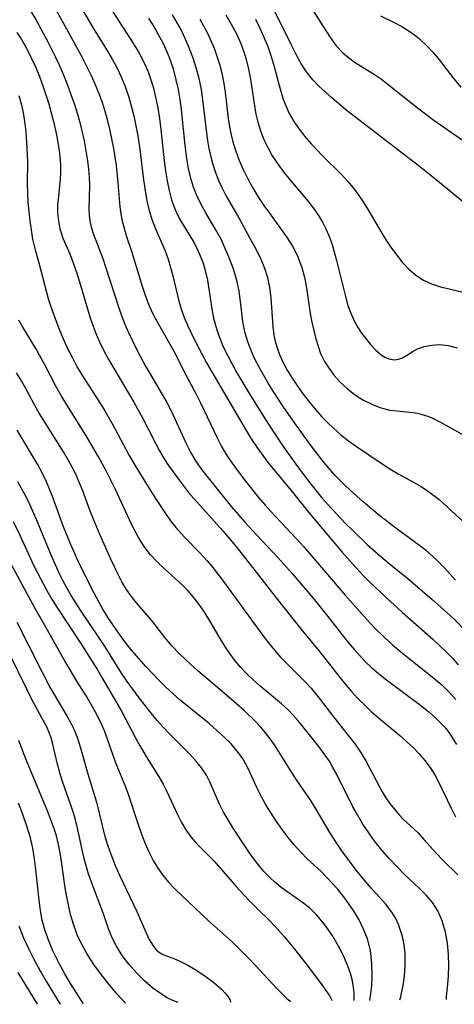
# Model space of a CAD drawing. Extents: x 1851766 to 1858133, y 3198831 to 3199311.
# Drawn here: x 1853777 to 1853853, y 3198854 to 3199028 of the extents above; entities that cross this region are included whole.
import ezdxf

# ---------------------------------------------------------------- set-up
doc = ezdxf.new("R2010")
doc.units = 0

msp = doc.modelspace()

# ---------------------------------------------------------------- linework, layer by layer
at = {"layer": 'Unknown_Line_Type', "color": 0}
for points in [[(1853790.65, 3199033.23, 1904), (1853796.77, 3199023.71, 1904), (1853797.76, 3199022.06, 1904), (1853798.41, 3199020.84, 1904), (1853799, 3199019.59, 1904), (1853799.41, 3199018.6, 1904), (1853799.85, 3199017.38, 1904), (1853800.22, 3199016.13, 1904), (1853800.68, 3199014.29, 1904), (1853801.04, 3199012.42, 1904), (1853801.35, 3199010.53, 1904), (1853801.6, 3199008.63, 1904), (1853802.2, 3199003.06, 1904), (1853802.43, 3199001.3, 1904), (1853802.71, 3198999.56, 1904), (1853803.05, 3198997.85, 1904), (1853803.49, 3198996.2, 1904), (1853804.05, 3198994.61, 1904), (1853804.28, 3198994.08, 1904), (1853804.96, 3198992.74, 1904), (1853807.28, 3198988.89, 1904), (1853808, 3198987.57, 1904), (1853808.57, 3198986.33, 1904), (1853809.05, 3198985.06, 1904), (1853809.45, 3198983.74, 1904), (1853809.83, 3198982.01, 1904), (1853810.6, 3198976.98, 1904), (1853810.92, 3198975.35, 1904), (1853811.32, 3198973.84, 1904), (1853811.67, 3198972.73, 1904), (1853812.07, 3198971.62, 1904), (1853812.63, 3198970.29, 1904), (1853813.35, 3198968.81, 1904), (1853814.13, 3198967.34, 1904), (1853815.04, 3198965.71, 1904), (1853816.96, 3198962.44, 1904), (1853818.96, 3198959.2, 1904), (1853821.03, 3198955.98, 1904), (1853823.22, 3198952.72, 1904), (1853825.43, 3198949.57, 1904), (1853827.68, 3198946.58, 1904), (1853830.02, 3198943.68, 1904), (1853831.71, 3198941.76, 1904), (1853834.22, 3198939.15, 1904), (1853835.5, 3198937.87, 1904), (1853838.11, 3198935.38, 1904), (1853840.43, 3198933.29, 1904), (1853841.98, 3198932.01, 1904), (1853844.29, 3198930.17, 1904), (1853845.62, 3198929.05, 1904), (1853849.53, 3198925.7, 1904), (1853852.11, 3198923.41, 1904), (1853853.37, 3198922.23, 1904), (1853855.59, 3198920.03, 1904)], [(1853777.6, 3199031.23, 1910), (1853779.6, 3199027.86, 1910), (1853781.65, 3199024.08, 1910), (1853782.96, 3199021.46, 1910), (1853783.58, 3199020.14, 1910), (1853784.34, 3199018.37, 1910), (1853785.06, 3199016.58, 1910), (1853785.73, 3199014.78, 1910), (1853786.34, 3199013.03, 1910), (1853786.9, 3199011.28, 1910), (1853787.31, 3199009.84, 1910), (1853787.66, 3199008.39, 1910), (1853788.04, 3199006.61, 1910), (1853788.37, 3199004.84, 1910), (1853788.64, 3199003.07, 1910), (1853788.81, 3199001.61, 1910), (1853788.93, 3199000.17, 1910), (1853788.98, 3198998.74, 1910), (1853788.91, 3198994.57, 1910), (1853788.94, 3198993.51, 1910), (1853789.06, 3198992.47, 1910), (1853789.22, 3198991.64, 1910), (1853789.64, 3198990.25, 1910), (1853791.33, 3198985.84, 1910), (1853791.9, 3198984.18, 1910), (1853794.12, 3198977.34, 1910), (1853794.72, 3198975.64, 1910), (1853795.24, 3198974.26, 1910), (1853795.81, 3198972.92, 1910), (1853797.47, 3198969.54, 1910), (1853798.88, 3198966.86, 1910), (1853799.57, 3198965.67, 1910), (1853801.84, 3198961.88, 1910), (1853802.59, 3198960.56, 1910), (1853803.17, 3198959.46, 1910), (1853803.72, 3198958.35, 1910), (1853806.08, 3198953.25, 1910), (1853806.92, 3198951.6, 1910), (1853807.84, 3198950.02, 1910), (1853808.85, 3198948.56, 1910), (1853809.49, 3198947.74, 1910), (1853814.06, 3198942.09, 1910), (1853816.44, 3198939.34, 1910), (1853817.66, 3198937.99, 1910), (1853822.27, 3198933.15, 1910), (1853824.81, 3198930.32, 1910), (1853828.49, 3198925.94, 1910), (1853831.29, 3198922.46, 1910), (1853834.69, 3198918.16, 1910), (1853835.86, 3198916.76, 1910), (1853837.08, 3198915.42, 1910), (1853837.79, 3198914.7, 1910), (1853838.71, 3198913.81, 1910), (1853839.68, 3198912.97, 1910), (1853841.19, 3198911.74, 1910), (1853847.44, 3198907.11, 1910), (1853848.93, 3198905.91, 1910), (1853850.34, 3198904.65, 1910), (1853851.63, 3198903.3, 1910), (1853852.19, 3198902.61, 1910), (1853852.94, 3198901.56, 1910), (1853853.79, 3198900.13, 1910)], [(1853782.5, 3199030.62, 1908), (1853784.27, 3199027.54, 1908), (1853787.63, 3199021.41, 1908), (1853788.6, 3199019.56, 1908), (1853789.3, 3199018.13, 1908), (1853789.95, 3199016.68, 1908), (1853790.56, 3199015.22, 1908), (1853791.1, 3199013.73, 1908), (1853791.64, 3199012.07, 1908), (1853792.11, 3199010.38, 1908), (1853792.52, 3199008.68, 1908), (1853792.89, 3199006.97, 1908), (1853793.22, 3199005.26, 1908), (1853793.68, 3199002.26, 1908), (1853794.02, 3198999.22, 1908), (1853794.38, 3198994.94, 1908), (1853794.54, 3198993.73, 1908), (1853794.79, 3198992.45, 1908), (1853795.11, 3198991.19, 1908), (1853795.49, 3198989.93, 1908), (1853796.4, 3198987.13, 1908), (1853798.3, 3198980.96, 1908), (1853798.89, 3198979.22, 1908), (1853799.54, 3198977.52, 1908), (1853800.3, 3198975.87, 1908), (1853800.88, 3198974.79, 1908), (1853802.92, 3198971.27, 1908), (1853804.16, 3198968.96, 1908), (1853805.68, 3198965.99, 1908), (1853807.83, 3198961.93, 1908), (1853808.61, 3198960.41, 1908), (1853811.53, 3198954.22, 1908), (1853812.31, 3198952.71, 1908), (1853813.16, 3198951.27, 1908), (1853813.75, 3198950.4, 1908), (1853815.43, 3198948.06, 1908), (1853816.54, 3198946.59, 1908), (1853818.85, 3198943.69, 1908), (1853820.06, 3198942.28, 1908), (1853821.05, 3198941.2, 1908), (1853825.5, 3198936.47, 1908), (1853826.82, 3198935, 1908), (1853834.13, 3198926.47, 1908), (1853837.96, 3198922.17, 1908), (1853839.24, 3198920.81, 1908), (1853841.06, 3198919.03, 1908), (1853842.49, 3198917.75, 1908), (1853843.95, 3198916.5, 1908), (1853845.45, 3198915.3, 1908), (1853849.8, 3198911.85, 1908), (1853851.19, 3198910.65, 1908), (1853852.5, 3198909.39, 1908), (1853853.71, 3198908.07, 1908)], [(1853786.88, 3199031.19, 1906), (1853789.74, 3199026.28, 1906), (1853792.16, 3199022.4, 1906), (1853793.01, 3199020.98, 1906), (1853793.8, 3199019.53, 1906), (1853794.59, 3199017.87, 1906), (1853795.3, 3199016.17, 1906), (1853795.88, 3199014.49, 1906), (1853796.38, 3199012.77, 1906), (1853796.81, 3199011.03, 1906), (1853797.19, 3199009.27, 1906), (1853797.51, 3199007.49, 1906), (1853797.87, 3199005.12, 1906), (1853798.55, 3198999.72, 1906), (1853798.81, 3198997.86, 1906), (1853799.13, 3198996.03, 1906), (1853799.55, 3198994.25, 1906), (1853800.07, 3198992.64, 1906), (1853800.68, 3198991.07, 1906), (1853802.35, 3198987.21, 1906), (1853802.87, 3198985.76, 1906), (1853803.32, 3198984.28, 1906), (1853803.72, 3198982.77, 1906), (1853804.86, 3198978.11, 1906), (1853805.24, 3198976.82, 1906), (1853805.74, 3198975.46, 1906), (1853806.31, 3198974.11, 1906), (1853807.54, 3198971.49, 1906), (1853808.22, 3198970.14, 1906), (1853809.68, 3198967.46, 1906), (1853816.65, 3198955.53, 1906), (1853817.42, 3198954.25, 1906), (1853818.65, 3198952.39, 1906), (1853819.59, 3198951.09, 1906), (1853820.57, 3198949.81, 1906), (1853824.59, 3198944.93, 1906), (1853827.66, 3198941.12, 1906), (1853833.56, 3198934.11, 1906), (1853836.08, 3198931.28, 1906), (1853837.38, 3198929.92, 1906), (1853838.58, 3198928.73, 1906), (1853841.48, 3198925.96, 1906), (1853844.2, 3198923.5, 1906), (1853849.68, 3198918.68, 1906), (1853852.06, 3198916.44, 1906), (1853853.07, 3198915.4, 1906), (1853854.12, 3198914.21, 1906)], [(1853855.83, 3198995.15, 1892), (1853850.22, 3198999.73, 1892), (1853847.28, 3199002.07, 1892), (1853834.29, 3199012.09, 1892), (1853831.79, 3199014.16, 1892), (1853830.59, 3199015.22, 1892), (1853829.48, 3199016.25, 1892), (1853828.45, 3199017.34, 1892), (1853827.33, 3199018.77, 1892), (1853826.34, 3199020.32, 1892), (1853825.43, 3199021.93, 1892), (1853824.58, 3199023.6, 1892), (1853822.56, 3199027.75, 1892), (1853820.89, 3199030.93, 1892)], [(1853803.59, 3199028.84, 1900), (1853804.44, 3199027.44, 1900), (1853805.22, 3199026.01, 1900), (1853805.86, 3199024.69, 1900), (1853806.45, 3199023.35, 1900), (1853807.26, 3199021.22, 1900), (1853807.8, 3199019.56, 1900), (1853808.25, 3199017.88, 1900), (1853808.49, 3199016.76, 1900), (1853808.71, 3199015.63, 1900), (1853808.98, 3199013.85, 1900), (1853809.61, 3199008.46, 1900), (1853809.86, 3199006.68, 1900), (1853810.1, 3199005.24, 1900), (1853810.4, 3199003.81, 1900), (1853810.78, 3199002.41, 1900), (1853811.25, 3199001, 1900), (1853811.8, 3198999.62, 1900), (1853812.42, 3198998.27, 1900), (1853813.1, 3198996.95, 1900), (1853815.41, 3198992.93, 1900), (1853817.63, 3198988.9, 1900), (1853818.46, 3198987.33, 1900), (1853819.23, 3198985.75, 1900), (1853819.9, 3198984.14, 1900), (1853820.44, 3198982.51, 1900), (1853820.81, 3198980.73, 1900), (1853821.04, 3198978.93, 1900), (1853821.37, 3198973.84, 1900), (1853821.54, 3198972.35, 1900), (1853821.73, 3198971.43, 1900), (1853822.11, 3198970.12, 1900), (1853822.56, 3198968.93, 1900), (1853823.19, 3198967.54, 1900), (1853823.92, 3198966.17, 1900), (1853824.79, 3198964.73, 1900), (1853825.74, 3198963.32, 1900), (1853826.74, 3198961.93, 1900), (1853827.8, 3198960.58, 1900), (1853828.9, 3198959.25, 1900), (1853830.04, 3198957.96, 1900), (1853831.04, 3198956.91, 1900), (1853832.08, 3198955.91, 1900), (1853833.39, 3198954.78, 1900), (1853834.75, 3198953.72, 1900), (1853836.15, 3198952.71, 1900), (1853840.5, 3198949.76, 1900), (1853842.01, 3198948.79, 1900), (1853843.53, 3198947.88, 1900), (1853846.21, 3198946.42, 1900), (1853847.55, 3198945.62, 1900), (1853848.84, 3198944.78, 1900), (1853850.05, 3198943.89, 1900), (1853850.73, 3198943.34, 1900), (1853855.83, 3198938.73, 1900)], [(1853813.05, 3199028.84, 1896), (1853814.04, 3199027.2, 1896), (1853814.93, 3199025.5, 1896), (1853815.72, 3199023.75, 1896), (1853816.38, 3199021.95, 1896), (1853816.68, 3199020.96, 1896), (1853817.1, 3199019.23, 1896), (1853817.43, 3199017.48, 1896), (1853818.13, 3199012.77, 1896), (1853818.39, 3199011.32, 1896), (1853818.72, 3199009.88, 1896), (1853819.18, 3199008.37, 1896), (1853819.77, 3199006.86, 1896), (1853820.47, 3199005.4, 1896), (1853821.28, 3199003.98, 1896), (1853822.29, 3199002.45, 1896), (1853823.39, 3199000.98, 1896), (1853824.55, 3198999.54, 1896), (1853827.69, 3198995.82, 1896), (1853828.61, 3198994.64, 1896), (1853829.46, 3198993.42, 1896), (1853830.13, 3198992.28, 1896), (1853830.74, 3198991.1, 1896), (1853831.27, 3198989.89, 1896), (1853831.78, 3198988.49, 1896), (1853832.21, 3198987.05, 1896), (1853832.63, 3198985.52, 1896), (1853834.13, 3198979.37, 1896), (1853834.64, 3198977.57, 1896), (1853835.14, 3198976.19, 1896), (1853835.73, 3198974.88, 1896), (1853836.4, 3198973.66, 1896), (1853837.05, 3198972.7, 1896), (1853837.73, 3198971.81, 1896), (1853838.64, 3198970.69, 1896), (1853839.56, 3198969.68, 1896), (1853840.52, 3198968.85, 1896), (1853841.17, 3198968.44, 1896), (1853841.83, 3198968.15, 1896), (1853842.84, 3198967.98, 1896), (1853843.58, 3198968.08, 1896), (1853844.29, 3198968.35, 1896), (1853845.13, 3198968.84, 1896), (1853845.98, 3198969.4, 1896), (1853846.92, 3198969.93, 1896), (1853848.1, 3198970.35, 1896), (1853849.43, 3198970.59, 1896), (1853850.85, 3198970.66, 1896), (1853852.33, 3198970.52, 1896), (1853853.94, 3198970.13, 1896)], [(1853828.49, 3199029.52, 1890), (1853830.76, 3199025.92, 1890), (1853831.54, 3199024.75, 1890), (1853832.58, 3199023.36, 1890), (1853833.73, 3199022.11, 1890), (1853834.71, 3199021.27, 1890), (1853835.75, 3199020.51, 1890), (1853836.83, 3199019.81, 1890), (1853839.31, 3199018.31, 1890), (1853840.54, 3199017.45, 1890), (1853841.76, 3199016.52, 1890), (1853846.91, 3199012.41, 1890), (1853849.79, 3199010.26, 1890), (1853852.9, 3199008.09, 1890), (1853861.22, 3199002.39, 1890)], [(1853840.38, 3199028.65, 1888), (1853842.82, 3199027.46, 1888), (1853844.16, 3199026.75, 1888), (1853845.46, 3199025.95, 1888), (1853846.38, 3199025.31, 1888), (1853847.25, 3199024.6, 1888), (1853848.51, 3199023.43, 1888), (1853849.69, 3199022.16, 1888), (1853850.81, 3199020.81, 1888), (1853853.32, 3199017.54, 1888), (1853854.56, 3199016.09, 1888)], [(1853853.62, 3198929.14, 1902), (1853851.6, 3198931.35, 1902), (1853850.58, 3198932.42, 1902), (1853849.51, 3198933.45, 1902), (1853848.52, 3198934.29, 1902), (1853847.5, 3198935.09, 1902), (1853843.3, 3198938.14, 1902), (1853840.26, 3198940.49, 1902), (1853837.3, 3198942.96, 1902), (1853835.1, 3198944.94, 1902), (1853834.02, 3198945.95, 1902), (1853832.37, 3198947.61, 1902), (1853831.2, 3198948.92, 1902), (1853830.08, 3198950.27, 1902), (1853827.94, 3198953.07, 1902), (1853824.96, 3198957.21, 1902), (1853823.18, 3198959.77, 1902), (1853821.42, 3198962.45, 1902), (1853820.56, 3198963.86, 1902), (1853818.96, 3198966.69, 1902), (1853818.22, 3198968.12, 1902), (1853817.53, 3198969.63, 1902), (1853816.93, 3198971.16, 1902), (1853816.48, 3198972.71, 1902), (1853816.24, 3198973.82, 1902), (1853816.09, 3198974.74, 1902), (1853815.65, 3198978.3, 1902), (1853815.4, 3198980.08, 1902), (1853815.07, 3198981.75, 1902), (1853814.71, 3198983.05, 1902), (1853814.29, 3198984.33, 1902), (1853813.67, 3198986, 1902), (1853812.98, 3198987.64, 1902), (1853812.22, 3198989.25, 1902), (1853811.39, 3198990.82, 1902), (1853809.52, 3198993.93, 1902), (1853808.63, 3198995.51, 1902), (1853807.94, 3198996.95, 1902), (1853807.36, 3198998.45, 1902), (1853806.84, 3199000.22, 1902), (1853806.45, 3199002.03, 1902), (1853806.14, 3199003.88, 1902), (1853805.91, 3199005.76, 1902), (1853805.23, 3199012.15, 1902), (1853804.99, 3199013.9, 1902), (1853804.69, 3199015.64, 1902), (1853804.32, 3199017.36, 1902), (1853803.87, 3199019.05, 1902), (1853803.47, 3199020.27, 1902), (1853803.04, 3199021.42, 1902), (1853802.57, 3199022.54, 1902), (1853801.98, 3199023.82, 1902), (1853801.21, 3199025.32, 1902), (1853800.38, 3199026.8, 1902), (1853799.5, 3199028.25, 1902)], [(1853808.46, 3199028.03, 1898), (1853809.21, 3199026.76, 1898), (1853809.88, 3199025.45, 1898), (1853810.5, 3199024.12, 1898), (1853811, 3199022.93, 1898), (1853811.45, 3199021.73, 1898), (1853811.96, 3199020.15, 1898), (1853812.38, 3199018.53, 1898), (1853812.73, 3199016.74, 1898), (1853812.95, 3199015.18, 1898), (1853813.51, 3199010.57, 1898), (1853813.73, 3199009.1, 1898), (1853814.01, 3199007.65, 1898), (1853814.31, 3199006.43, 1898), (1853814.82, 3199004.78, 1898), (1853815.43, 3199003.15, 1898), (1853816.13, 3199001.56, 1898), (1853816.91, 3199000, 1898), (1853817.75, 3198998.47, 1898), (1853818.87, 3198996.63, 1898), (1853819.81, 3198995.21, 1898), (1853820.77, 3198993.82, 1898), (1853823.88, 3198989.51, 1898), (1853824.84, 3198988.02, 1898), (1853825.66, 3198986.46, 1898), (1853826.11, 3198985.38, 1898), (1853826.49, 3198984.27, 1898), (1853826.84, 3198982.98, 1898), (1853827.13, 3198981.67, 1898), (1853827.44, 3198979.84, 1898), (1853827.99, 3198976.16, 1898), (1853828.27, 3198974.65, 1898), (1853828.6, 3198973.16, 1898), (1853828.97, 3198971.7, 1898), (1853829.35, 3198970.37, 1898), (1853829.81, 3198969.09, 1898), (1853830.48, 3198967.72, 1898), (1853831.29, 3198966.43, 1898), (1853832.22, 3198965.2, 1898), (1853833.25, 3198964.06, 1898), (1853834.47, 3198962.92, 1898), (1853835.78, 3198961.9, 1898), (1853837.28, 3198960.94, 1898), (1853838.85, 3198960.14, 1898), (1853840.45, 3198959.52, 1898), (1853842.06, 3198959.12, 1898), (1853843.25, 3198958.97, 1898), (1853845.64, 3198958.77, 1898), (1853846.9, 3198958.57, 1898), (1853848.14, 3198958.25, 1898), (1853849.5, 3198957.73, 1898), (1853850.84, 3198957.08, 1898), (1853856.14, 3198954.13, 1898)], [(1853818.3, 3199028.07, 1894), (1853819.09, 3199026.49, 1894), (1853819.81, 3199024.88, 1894), (1853820.46, 3199023.23, 1894), (1853821.05, 3199021.48, 1894), (1853821.58, 3199019.72, 1894), (1853822.48, 3199016.38, 1894), (1853823.22, 3199013.94, 1894), (1853823.54, 3199013.05, 1894), (1853824.27, 3199011.44, 1894), (1853825.09, 3199010.02, 1894), (1853826.02, 3199008.66, 1894), (1853827.05, 3199007.35, 1894), (1853828.15, 3199006.08, 1894), (1853830.22, 3199003.92, 1894), (1853833.47, 3199000.66, 1894), (1853834.56, 3198999.49, 1894), (1853835.6, 3198998.27, 1894), (1853836.55, 3198996.99, 1894), (1853837.43, 3198995.66, 1894), (1853838.28, 3198994.31, 1894), (1853840.61, 3198990.35, 1894), (1853841.46, 3198988.99, 1894), (1853842.33, 3198987.68, 1894), (1853843.25, 3198986.42, 1894), (1853844.21, 3198985.23, 1894), (1853845.37, 3198983.99, 1894), (1853846.61, 3198982.9, 1894), (1853847.96, 3198982.02, 1894), (1853849.41, 3198981.37, 1894), (1853850.97, 3198980.88, 1894), (1853855.77, 3198979.74, 1894)], [(1853776.18, 3199025.71, 1912), (1853776.97, 3199024.46, 1912), (1853777.91, 3199022.83, 1912), (1853778.77, 3199021.15, 1912), (1853779.5, 3199019.56, 1912), (1853780.17, 3199017.93, 1912), (1853780.78, 3199016.29, 1912), (1853781.31, 3199014.72, 1912), (1853781.8, 3199013.15, 1912), (1853782.25, 3199011.57, 1912), (1853782.65, 3199010, 1912), (1853783.17, 3199007.65, 1912), (1853783.61, 3199005.26, 1912), (1853783.78, 3199003.83, 1912), (1853783.88, 3199002.4, 1912), (1853783.89, 3199000.98, 1912), (1853783.82, 3198999.76, 1912), (1853783.44, 3198996.34, 1912), (1853783.36, 3198995.34, 1912), (1853783.36, 3198993.91, 1912), (1853783.5, 3198992.49, 1912), (1853783.77, 3198991.1, 1912), (1853783.98, 3198990.38, 1912), (1853784.31, 3198989.44, 1912), (1853785.5, 3198986.66, 1912), (1853786.11, 3198985.07, 1912), (1853786.68, 3198983.43, 1912), (1853787.22, 3198981.74, 1912), (1853789.1, 3198975.42, 1912), (1853789.62, 3198973.9, 1912), (1853790.15, 3198972.5, 1912), (1853790.75, 3198971.14, 1912), (1853791.4, 3198969.79, 1912), (1853792.28, 3198968.16, 1912), (1853796.85, 3198960.51, 1912), (1853798.41, 3198957.64, 1912), (1853800.64, 3198953.3, 1912), (1853801.39, 3198951.91, 1912), (1853802.19, 3198950.54, 1912), (1853802.97, 3198949.35, 1912), (1853804.7, 3198946.94, 1912), (1853806.51, 3198944.62, 1912), (1853807.4, 3198943.54, 1912), (1853812.52, 3198937.86, 1912), (1853815.09, 3198934.82, 1912), (1853822.19, 3198925.74, 1912), (1853826.5, 3198920.34, 1912), (1853829.59, 3198916.55, 1912), (1853833.65, 3198911.37, 1912), (1853835.24, 3198909.49, 1912), (1853836.37, 3198908.29, 1912), (1853837.54, 3198907.13, 1912), (1853838.76, 3198906, 1912), (1853840, 3198904.91, 1912), (1853843.77, 3198901.75, 1912), (1853844.99, 3198900.67, 1912), (1853846.13, 3198899.6, 1912), (1853847.21, 3198898.49, 1912), (1853848.22, 3198897.32, 1912), (1853849.14, 3198896.1, 1912), (1853849.95, 3198894.81, 1912), (1853850.68, 3198893.47, 1912), (1853852.84, 3198888.93, 1912), (1853853.64, 3198887.39, 1912)], [(1853776.55, 3199014.58, 1914), (1853776.99, 3199012.93, 1914), (1853777.35, 3199011.27, 1914), (1853777.61, 3199009.61, 1914), (1853777.77, 3199008.17, 1914), (1853777.94, 3199005.32, 1914), (1853778.04, 3199002.88, 1914), (1853778, 3198999, 1914), (1853778.05, 3198997.38, 1914), (1853778.14, 3198995.75, 1914), (1853778.28, 3198994.12, 1914), (1853778.46, 3198992.49, 1914), (1853778.68, 3198990.88, 1914), (1853778.96, 3198989.29, 1914), (1853779.39, 3198987.39, 1914), (1853780.05, 3198985.1, 1914), (1853781.4, 3198979.91, 1914), (1853781.79, 3198978.57, 1914), (1853782.35, 3198976.84, 1914), (1853782.97, 3198975.11, 1914), (1853783.65, 3198973.39, 1914), (1853784.37, 3198971.68, 1914), (1853785.14, 3198969.99, 1914), (1853785.97, 3198968.33, 1914), (1853786.85, 3198966.7, 1914), (1853787.67, 3198965.34, 1914), (1853790.95, 3198960.24, 1914), (1853791.71, 3198959.01, 1914), (1853792.61, 3198957.46, 1914), (1853793.48, 3198955.89, 1914), (1853796.03, 3198951.14, 1914), (1853797, 3198949.44, 1914), (1853798.89, 3198946.33, 1914), (1853800.66, 3198943.55, 1914), (1853802.41, 3198940.89, 1914), (1853803.32, 3198939.62, 1914), (1853804.27, 3198938.4, 1914), (1853805.78, 3198936.73, 1914), (1853808.46, 3198933.96, 1914), (1853809.78, 3198932.53, 1914), (1853810.78, 3198931.36, 1914), (1853812.69, 3198928.92, 1914), (1853819.62, 3198919.39, 1914), (1853820.62, 3198918.06, 1914), (1853821.64, 3198916.77, 1914), (1853822.72, 3198915.54, 1914), (1853823.82, 3198914.41, 1914), (1853826.1, 3198912.22, 1914), (1853827.22, 3198911.11, 1914), (1853828.12, 3198910.11, 1914), (1853829.15, 3198908.87, 1914), (1853832.1, 3198905.02, 1914), (1853834.76, 3198901.69, 1914), (1853835.92, 3198900.19, 1914), (1853836.98, 3198898.65, 1914), (1853837.84, 3198897.18, 1914), (1853840.18, 3198892.67, 1914), (1853840.68, 3198891.79, 1914), (1853841.21, 3198890.93, 1914), (1853841.98, 3198889.8, 1914), (1853842.77, 3198888.79, 1914), (1853843.6, 3198887.83, 1914), (1853844.47, 3198886.93, 1914), (1853846.95, 3198884.61, 1914), (1853848.04, 3198883.43, 1914), (1853850.2, 3198880.97, 1914), (1853851.45, 3198879.71, 1914), (1853854.04, 3198877.19, 1914)], [(1853852.05, 3198855.19, 1916), (1853852.01, 3198855.22, 1916), (1853852.03, 3198855.69, 1916), (1853852.27, 3198857.9, 1916), (1853852.37, 3198859.39, 1916), (1853852.43, 3198861.18, 1916), (1853852.38, 3198863.11, 1916), (1853852.19, 3198865.11, 1916), (1853851.84, 3198867.08, 1916), (1853851.27, 3198869.04, 1916), (1853850.51, 3198870.81, 1916), (1853849.58, 3198872.31, 1916), (1853848.45, 3198873.6, 1916), (1853847.21, 3198874.81, 1916), (1853844.62, 3198877.24, 1916), (1853843.25, 3198878.62, 1916), (1853841.92, 3198880.05, 1916), (1853840.64, 3198881.53, 1916), (1853839.41, 3198883.06, 1916), (1853838.31, 3198884.57, 1916), (1853837.27, 3198886.13, 1916), (1853836.3, 3198887.74, 1916), (1853835.52, 3198889.18, 1916), (1853832.6, 3198895.01, 1916), (1853831.99, 3198896.12, 1916), (1853831.35, 3198897.19, 1916), (1853830.44, 3198898.52, 1916), (1853829.47, 3198899.8, 1916), (1853826.69, 3198903.31, 1916), (1853825.86, 3198904.32, 1916), (1853824.99, 3198905.3, 1916), (1853824.08, 3198906.24, 1916), (1853822.88, 3198907.34, 1916), (1853819.08, 3198910.49, 1916), (1853817.92, 3198911.53, 1916), (1853816.79, 3198912.61, 1916), (1853815.72, 3198913.74, 1916), (1853814.71, 3198914.92, 1916), (1853813.77, 3198916.18, 1916), (1853812.9, 3198917.48, 1916), (1853812.08, 3198918.82, 1916), (1853810.26, 3198921.96, 1916), (1853809.42, 3198923.3, 1916), (1853808.53, 3198924.6, 1916), (1853807.58, 3198925.86, 1916), (1853806.41, 3198927.23, 1916), (1853805.62, 3198928.06, 1916), (1853804.8, 3198928.85, 1916), (1853802.21, 3198931.17, 1916), (1853800.95, 3198932.35, 1916), (1853799.78, 3198933.6, 1916), (1853798.66, 3198935.08, 1916), (1853797.66, 3198936.66, 1916), (1853796.76, 3198938.33, 1916), (1853796.04, 3198939.8, 1916), (1853793.58, 3198945.12, 1916), (1853792.78, 3198946.76, 1916), (1853791.94, 3198948.39, 1916), (1853790.58, 3198950.89, 1916), (1853788.36, 3198954.73, 1916), (1853784.97, 3198960.07, 1916), (1853783.97, 3198961.71, 1916), (1853783.03, 3198963.36, 1916), (1853781.09, 3198967.11, 1916), (1853779.54, 3198969.99, 1916), (1853778.72, 3198971.35, 1916), (1853777.2, 3198973.74, 1916), (1853776.54, 3198974.96, 1916)], [(1853843.79, 3198855.1, 1918), (1853843.9, 3198855.42, 1918), (1853844.12, 3198856.31, 1918), (1853844.37, 3198857.65, 1918), (1853844.6, 3198859.35, 1918), (1853844.74, 3198861.29, 1918), (1853844.71, 3198863.37, 1918), (1853844.57, 3198864.83, 1918), (1853844.29, 3198866.28, 1918), (1853843.59, 3198868.41, 1918), (1853843.09, 3198869.46, 1918), (1853842.51, 3198870.44, 1918), (1853841.34, 3198872.02, 1918), (1853838.87, 3198874.73, 1918), (1853837.13, 3198876.73, 1918), (1853835.9, 3198878.25, 1918), (1853834.72, 3198879.81, 1918), (1853833.58, 3198881.4, 1918), (1853832.49, 3198883.01, 1918), (1853831.46, 3198884.65, 1918), (1853828.93, 3198888.92, 1918), (1853828.06, 3198890.28, 1918), (1853825.58, 3198893.9, 1918), (1853824.72, 3198895.22, 1918), (1853822.4, 3198898.98, 1918), (1853821.66, 3198900.09, 1918), (1853820.89, 3198901.16, 1918), (1853820.09, 3198902.21, 1918), (1853819.23, 3198903.22, 1918), (1853818.43, 3198904.07, 1918), (1853816.3, 3198906.13, 1918), (1853813.62, 3198908.51, 1918), (1853808.13, 3198913.12, 1918), (1853806.81, 3198914.3, 1918), (1853804.84, 3198916.21, 1918), (1853803.54, 3198917.58, 1918), (1853802.34, 3198918.99, 1918), (1853799.97, 3198922.1, 1918), (1853797.3, 3198925.16, 1918), (1853796.44, 3198926.23, 1918), (1853795.55, 3198927.5, 1918), (1853794.73, 3198928.84, 1918), (1853793.98, 3198930.23, 1918), (1853792.74, 3198932.85, 1918), (1853790.87, 3198937.07, 1918), (1853789.64, 3198939.98, 1918), (1853789.07, 3198941.45, 1918), (1853787.8, 3198944.87, 1918), (1853787.13, 3198946.56, 1918), (1853786.56, 3198947.81, 1918), (1853785.95, 3198949.05, 1918), (1853785.29, 3198950.26, 1918), (1853784.4, 3198951.78, 1918), (1853780.14, 3198958.59, 1918), (1853779.37, 3198959.93, 1918), (1853777.79, 3198962.84, 1918), (1853776.97, 3198964.29, 1918), (1853776.11, 3198965.7, 1918)], [(1853838.52, 3198855.03, 1920), (1853838.68, 3198856.16, 1920), (1853838.83, 3198857.6, 1920), (1853838.93, 3198859.44, 1920), (1853838.88, 3198861.55, 1920), (1853838.6, 3198863.8, 1920), (1853838.06, 3198865.9, 1920), (1853837.4, 3198867.61, 1920), (1853836.61, 3198869.22, 1920), (1853835.73, 3198870.71, 1920), (1853834.81, 3198872.08, 1920), (1853833.89, 3198873.28, 1920), (1853832.94, 3198874.45, 1920), (1853831.94, 3198875.6, 1920), (1853830.91, 3198876.71, 1920), (1853829.85, 3198877.79, 1920), (1853827.45, 3198880.02, 1920), (1853826.29, 3198881.17, 1920), (1853825.14, 3198882.44, 1920), (1853824.06, 3198883.77, 1920), (1853823.03, 3198885.16, 1920), (1853822.04, 3198886.57, 1920), (1853821.07, 3198888.04, 1920), (1853820.16, 3198889.53, 1920), (1853819.31, 3198891.04, 1920), (1853818.54, 3198892.57, 1920), (1853817.38, 3198895.15, 1920), (1853816.77, 3198896.42, 1920), (1853815.99, 3198897.74, 1920), (1853815.09, 3198898.99, 1920), (1853813.99, 3198900.26, 1920), (1853812.79, 3198901.47, 1920), (1853811.51, 3198902.63, 1920), (1853810.18, 3198903.77, 1920), (1853805.02, 3198907.99, 1920), (1853803.76, 3198909.09, 1920), (1853802.5, 3198910.26, 1920), (1853801.28, 3198911.45, 1920), (1853798.92, 3198913.93, 1920), (1853796.86, 3198916.27, 1920), (1853795.97, 3198917.36, 1920), (1853795.13, 3198918.45, 1920), (1853793.31, 3198921.02, 1920), (1853792.32, 3198922.5, 1920), (1853791.38, 3198924.02, 1920), (1853789.86, 3198926.71, 1920), (1853788.45, 3198929.47, 1920), (1853786.99, 3198932.47, 1920), (1853785.62, 3198935.52, 1920), (1853784.4, 3198938.54, 1920), (1853782.44, 3198943.87, 1920), (1853781.94, 3198945.18, 1920), (1853781.4, 3198946.46, 1920), (1853780.63, 3198948.04, 1920), (1853779.8, 3198949.59, 1920), (1853776.23, 3198955.57, 1920)], [(1853835.66, 3198855, 1922), (1853835.75, 3198855.4, 1922), (1853835.73, 3198856.37, 1922), (1853835.63, 3198857.33, 1922), (1853835.42, 3198858.48, 1922), (1853835.14, 3198859.59, 1922), (1853834.75, 3198860.78, 1922), (1853833.97, 3198862.68, 1922), (1853832.98, 3198864.62, 1922), (1853831.84, 3198866.52, 1922), (1853830.55, 3198868.37, 1922), (1853829.19, 3198870, 1922), (1853827.82, 3198871.33, 1922), (1853826.61, 3198872.28, 1922), (1853822.86, 3198874.96, 1922), (1853821.67, 3198875.92, 1922), (1853821.02, 3198876.5, 1922), (1853819.78, 3198877.78, 1922), (1853818.59, 3198879.21, 1922), (1853817.47, 3198880.72, 1922), (1853816.4, 3198882.27, 1922), (1853814.39, 3198885.4, 1922), (1853812.63, 3198888.35, 1922), (1853811.92, 3198889.75, 1922), (1853810.25, 3198893.6, 1922), (1853809.65, 3198894.77, 1922), (1853808.79, 3198896.05, 1922), (1853807.79, 3198897.28, 1922), (1853806.68, 3198898.48, 1922), (1853803.12, 3198902.02, 1922), (1853801.95, 3198903.25, 1922), (1853800.95, 3198904.39, 1922), (1853799.93, 3198905.63, 1922), (1853797.77, 3198908.41, 1922), (1853795.68, 3198911.28, 1922), (1853794.67, 3198912.75, 1922), (1853791.75, 3198917.35, 1922), (1853790.68, 3198918.98, 1922), (1853787.41, 3198923.84, 1922), (1853785.76, 3198926.44, 1922), (1853784.99, 3198927.77, 1922), (1853784.29, 3198929.1, 1922), (1853783.71, 3198930.26, 1922), (1853782.99, 3198931.84, 1922), (1853782.31, 3198933.43, 1922), (1853779.67, 3198939.82, 1922), (1853778.48, 3198942.5, 1922), (1853777.83, 3198943.81, 1922), (1853776.35, 3198946.46, 1922)], [(1853775.5, 3198939.48, 1924), (1853776.76, 3198936.96, 1924), (1853779.14, 3198931.8, 1924), (1853779.86, 3198930.32, 1924), (1853781.41, 3198927.4, 1924), (1853782.24, 3198925.97, 1924), (1853783.25, 3198924.35, 1924), (1853787.47, 3198917.99, 1924), (1853788.48, 3198916.4, 1924), (1853790.39, 3198913.3, 1924), (1853791.2, 3198911.95, 1924), (1853794.57, 3198906.13, 1924), (1853795.44, 3198904.58, 1924), (1853797.68, 3198900.33, 1924), (1853799.19, 3198897.75, 1924), (1853801.18, 3198894.55, 1924), (1853801.99, 3198893.14, 1924), (1853802.53, 3198892.09, 1924), (1853804.54, 3198887.81, 1924), (1853805.25, 3198886.42, 1924), (1853806.03, 3198885.1, 1924), (1853806.9, 3198883.86, 1924), (1853807.91, 3198882.7, 1924), (1853810.12, 3198880.49, 1924), (1853810.99, 3198879.57, 1924), (1853814.97, 3198875.04, 1924), (1853816.17, 3198873.73, 1924), (1853817.41, 3198872.43, 1924), (1853818.67, 3198871.17, 1924), (1853820.67, 3198869.22, 1924), (1853821.8, 3198868.04, 1924), (1853823.37, 3198866.27, 1924), (1853824.97, 3198864.36, 1924), (1853826.33, 3198862.66, 1924), (1853827.63, 3198861, 1924), (1853829.87, 3198858.01, 1924), (1853831.34, 3198855.93, 1924), (1853831.7, 3198855.31, 1924), (1853831.79, 3198855.06, 1924), (1853831.76, 3198854.95, 1924)], [(1853774.74, 3198932.68, 1926), (1853779.42, 3198924.09, 1926), (1853781.02, 3198921.29, 1926), (1853784.77, 3198914.6, 1926), (1853786.71, 3198911.33, 1926), (1853788.59, 3198908.36, 1926), (1853789.49, 3198906.86, 1926), (1853790.28, 3198905.41, 1926), (1853791.1, 3198903.71, 1926), (1853791.57, 3198902.6, 1926), (1853792.11, 3198901.15, 1926), (1853793.11, 3198898.25, 1926), (1853793.63, 3198896.82, 1926), (1853795.33, 3198892.68, 1926), (1853795.75, 3198891.58, 1926), (1853797.6, 3198886.03, 1926), (1853798.19, 3198884.36, 1926), (1853798.83, 3198882.71, 1926), (1853799.54, 3198881.1, 1926), (1853800.26, 3198879.71, 1926), (1853801.05, 3198878.37, 1926), (1853801.93, 3198877.1, 1926), (1853802.9, 3198875.91, 1926), (1853804.15, 3198874.63, 1926), (1853809.96, 3198869.09, 1926), (1853814.18, 3198865.34, 1926), (1853815.75, 3198863.83, 1926), (1853817.44, 3198862.1, 1926), (1853822.09, 3198857.12, 1926), (1853823.28, 3198855.94, 1926), (1853823.93, 3198855.33, 1926), (1853824.37, 3198854.97, 1926), (1853824.55, 3198854.87, 1926)], [(1853776.17, 3198921.72, 1928), (1853780.57, 3198913, 1928), (1853782.01, 3198910.29, 1928), (1853783.5, 3198907.67, 1928), (1853785.05, 3198905.09, 1928), (1853785.72, 3198903.92, 1928), (1853786.31, 3198902.73, 1928), (1853786.89, 3198901.27, 1928), (1853787.37, 3198899.76, 1928), (1853788.68, 3198894.96, 1928), (1853790.21, 3198890.01, 1928), (1853791.73, 3198883.95, 1928), (1853792.24, 3198882.26, 1928), (1853792.86, 3198880.53, 1928), (1853793.56, 3198878.83, 1928), (1853794.31, 3198877.14, 1928), (1853797.37, 3198870.68, 1928), (1853798.96, 3198867.05, 1928), (1853799.56, 3198865.76, 1928), (1853800.22, 3198864.64, 1928), (1853800.85, 3198863.88, 1928), (1853801.37, 3198863.45, 1928), (1853801.93, 3198863.14, 1928), (1853803.91, 3198862.39, 1928), (1853805.07, 3198861.89, 1928), (1853806.34, 3198861.25, 1928), (1853807.66, 3198860.5, 1928), (1853809.39, 3198859.39, 1928), (1853810.97, 3198858.2, 1928), (1853812.28, 3198857.03, 1928), (1853812.98, 3198856.28, 1928), (1853813.5, 3198855.63, 1928), (1853813.85, 3198855.05, 1928), (1853813.9, 3198854.74, 1928)], [(1853804.64, 3198854.63, 1930), (1853803.69, 3198855, 1930), (1853802.71, 3198855.48, 1930), (1853801.52, 3198856.22, 1930), (1853800.19, 3198857.21, 1930), (1853798.79, 3198858.43, 1930), (1853797.38, 3198859.83, 1930), (1853796.03, 3198861.36, 1930), (1853794.79, 3198862.97, 1930), (1853793.74, 3198864.62, 1930), (1853792.95, 3198866.19, 1930), (1853792.36, 3198867.67, 1930), (1853791.45, 3198870.32, 1930), (1853789.4, 3198875.73, 1930), (1853788.76, 3198877.54, 1930), (1853788.21, 3198879.38, 1930), (1853787.87, 3198880.75, 1930), (1853786.95, 3198885.19, 1930), (1853786.54, 3198886.85, 1930), (1853786.11, 3198888.29, 1930), (1853784.26, 3198893.63, 1930), (1853783.78, 3198895.16, 1930), (1853783.36, 3198896.69, 1930), (1853782.54, 3198900.21, 1930), (1853782.22, 3198901.32, 1930), (1853781.83, 3198902.4, 1930), (1853781.44, 3198903.28, 1930), (1853780.61, 3198904.86, 1930), (1853778.84, 3198908.09, 1930), (1853777.98, 3198909.77, 1930), (1853774.8, 3198916.27, 1930)], [(1853795.38, 3198854.52, 1932), (1853793.91, 3198856.14, 1932), (1853792.72, 3198857.52, 1932), (1853791.34, 3198859.23, 1932), (1853789.91, 3198861.16, 1932), (1853788.53, 3198863.27, 1932), (1853787.33, 3198865.46, 1932), (1853786.82, 3198866.61, 1932), (1853786.15, 3198868.45, 1932), (1853785.67, 3198870.18, 1932), (1853785.02, 3198873.3, 1932), (1853784.73, 3198874.85, 1932), (1853784.06, 3198879.53, 1932), (1853783.82, 3198881.04, 1932), (1853783.52, 3198882.54, 1932), (1853783.15, 3198884.03, 1932), (1853782.71, 3198885.45, 1932), (1853782.2, 3198886.86, 1932), (1853781.65, 3198888.26, 1932), (1853778.86, 3198894.93, 1932), (1853777.6, 3198898.04, 1932), (1853776.55, 3198900.87, 1932)], [(1853787.93, 3198854.43, 1934), (1853785.66, 3198857.98, 1934), (1853784.63, 3198859.72, 1934), (1853783.57, 3198861.67, 1934), (1853782.55, 3198863.77, 1934), (1853781.8, 3198865.54, 1934), (1853781.17, 3198867.32, 1934), (1853780.67, 3198869.15, 1934), (1853780.33, 3198870.88, 1934), (1853780.09, 3198872.68, 1934), (1853779.54, 3198878.13, 1934), (1853779.29, 3198880, 1934), (1853778.98, 3198881.86, 1934), (1853778.57, 3198883.69, 1934), (1853778, 3198885.6, 1934), (1853777.18, 3198887.96, 1934), (1853776.48, 3198889.78, 1934)], [(1853776.51, 3198868.16, 1936), (1853777.35, 3198866.07, 1936), (1853778.28, 3198864.05, 1936), (1853779.27, 3198862.08, 1936), (1853780.29, 3198860.22, 1936), (1853781.4, 3198858.31, 1936), (1853783.85, 3198854.39, 1936)], [(1853779.8, 3198854.34, 1938), (1853776.4, 3198859.95, 1938)]]:
    msp.add_polyline3d(points, dxfattribs=at)

doc.saveas('drawing.dxf')
